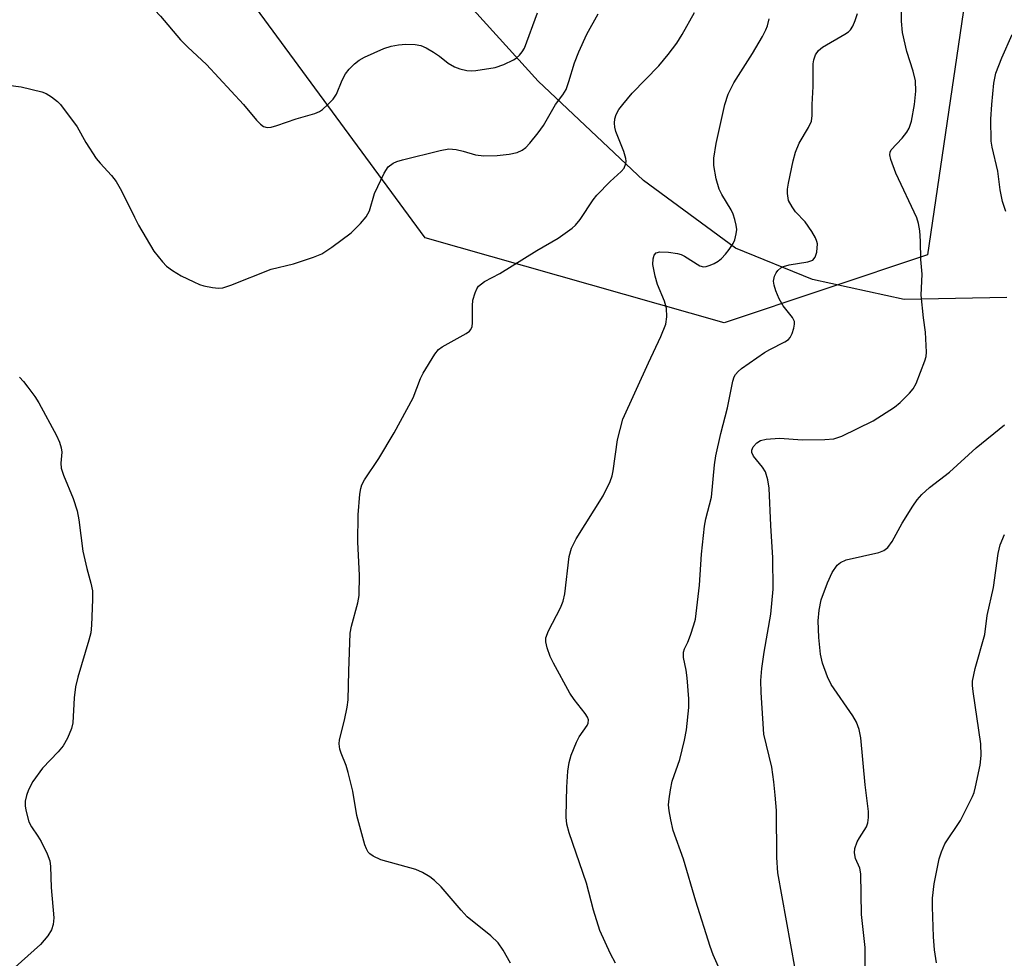
# Model space of a CAD drawing. Units: inches. Extents: x 1177771 to 1183771, y 549457 to 553458.
# Drawn here: x 1181540 to 1181731, y 551834 to 552016 of the extents above; entities that cross this region are included whole.
import ezdxf

# ---------------------------------------------------------------- set-up
doc = ezdxf.new("R2010")
doc.units = ezdxf.units.IN
doc.header["$MEASUREMENT"] = 0
for name, color, linetype in [('HYDRO-Single Line Stream', 4, 'Continuous'), ('NTRL-Trees', 3, 'Continuous'), ('Undefined', 1, 'Continuous')]:
    doc.layers.add(name, color=color, linetype=linetype)

msp = doc.modelspace()

# ---------------------------------------------------------------- linework, layer by layer
at = {"layer": 'HYDRO-Single Line Stream'}
msp.add_lwpolyline([(1181731.61, 551962.52), (1181711.65, 551962.14), (1181693.86, 551966.02), (1181678.88, 551972.1), (1181661.03, 551985.26), (1181640.56, 552004.57), (1181624.22, 552022.63), (1181615.37, 552038.15), (1181594.09, 552083.99), (1181583.87, 552091.53), (1181577.6, 552094.68), (1181573.43, 552103.15), (1181570.22, 552121.67), (1181562.52, 552137.08), (1181551.98, 552155.56), (1181538.84, 552176.59)], dxfattribs=at)
at = {"layer": 'NTRL-Trees'}
msp.add_polyline3d([(1181731.35, 552073.81, 0), (1181716.19, 551970.8, 0), (1181676.65, 551957.62, 0), (1181618.6, 551974.1, 0), (1181598.06, 552002.04, 0), (1181552.87, 552063.5, 0), (1181467.29, 552222.77, 0), (1181412.6, 552255.58, 0), (1181314.69, 552260.01, 0), (1181284.85, 552258.26, 0), (1181262.05, 552224.03, 0), (1181278.4, 552158.48, 0), (1181288.95, 552116.15, 0), (1181307.19, 551956.36, 0), (1181288.24, 551872.41, 0), (1181280.63, 551838.65, 0), (1181295.83, 551806.07, 0), (1181370.83, 551739.41, 0), (1181443.02, 551723.36, 0), (1181528.54, 551746.99, 0), (1181569, 551738.16, 0), (1181631.84, 551783.63, 0), (1181779.06, 551822.51, 0)], dxfattribs=at)
at = {"layer": 'Undefined'}
for points, elevation in [([(1181531.54, 552046.03), (1181549.13, 552033.41), (1181554.2, 552029.69), (1181555.61, 552028.58), (1181559.85, 552024.82), (1181561.35, 552023.39), (1181567.15, 552017.18), (1181571.09, 552012.59), (1181572.48, 552011.17), (1181576.12, 552007.76), (1181583.31, 552000)], 334), ([(1181713.65, 552000), (1181713.89, 552002.6), (1181713.83, 552004.59), (1181713.42, 552006.52), (1181712.18, 552010.31), (1181711.34, 552014.03), (1181711.16, 552016.18), (1181711.17, 552020.3)], 344), ([(1181599.71, 552000), (1181600.73, 552001.09), (1181601.38, 552002.02), (1181602.49, 552004.77), (1181603.1, 552005.97), (1181603.8, 552006.87), (1181604.84, 552007.92), (1181605.76, 552008.66), (1181606.78, 552009.23), (1181610.58, 552010.89), (1181611.96, 552011.37), (1181613.39, 552011.63), (1181614.84, 552011.75), (1181616.63, 552011.66), (1181617.78, 552011.45), (1181618.78, 552011), (1181620.23, 552010.16), (1181621.38, 552009.38), (1181623.08, 552008.07), (1181624.27, 552007.33), (1181625.31, 552006.92), (1181626.71, 552006.63), (1181627.56, 552006.59), (1181628.43, 552006.65), (1181632.19, 552007.23), (1181633.88, 552007.81), (1181635.77, 552008.69), (1181636.26, 552009), (1181636.89, 552009.58), (1181637.43, 552010.24), (1181637.88, 552010.97), (1181640.45, 552017.85)], 334), ([(1181656.98, 552000), (1181658.84, 552002.24), (1181664.02, 552007.52), (1181665.81, 552009.72), (1181667.49, 552011.95), (1181668.55, 552013.62), (1181670.92, 552017.91)], 338), ([(1181643.94, 552000), (1181645.35, 552001.87), (1181645.97, 552002.92), (1181646.53, 552004.47), (1181647.58, 552008.09), (1181648.44, 552010.25), (1181650, 552013.7), (1181652.22, 552017.62)], 336), ([(1181676.84, 552000), (1181677.48, 552002.04), (1181678.53, 552004.25), (1181682.21, 552009.92), (1181684.12, 552013.21), (1181684.79, 552014.5), (1181685.08, 552015.3), (1181685.43, 552016.68)], 340), ([(1181693.77, 552000), (1181693.99, 552003.51), (1181693.95, 552007.9), (1181694.07, 552008.72), (1181694.41, 552009.67), (1181695.01, 552010.54), (1181695.76, 552011.17), (1181700.13, 552013.66), (1181700.84, 552014.15), (1181701.25, 552014.53), (1181701.7, 552015.24), (1181702.14, 552016.31), (1181702.57, 552017.71)], 342), ([(1181728.69, 552000), (1181729.1, 552004.19), (1181729.47, 552006.08), (1181730.61, 552009.1), (1181732.6, 552013.63)], 346), ([(1181535, 552004.11), (1181540.13, 552003.43), (1181544.16, 552002.47), (1181544.97, 552002.16), (1181546.03, 552001.54), (1181547.19, 552000.63), (1181547.78, 552000)], 336), ([(1181547.78, 552000), (1181551.02, 551995.71), (1181552.65, 551992.64), (1181554.7, 551989.52), (1181555.43, 551988.62), (1181557.69, 551986.24), (1181558.58, 551985.07), (1181559.63, 551983.29), (1181562.1, 551978.15), (1181562.93, 551976.58), (1181565.91, 551971.55), (1181567.54, 551969.45), (1181568.35, 551968.61), (1181569.5, 551967.78), (1181571.22, 551966.76), (1181573.63, 551965.56), (1181574.73, 551965.08), (1181575.57, 551964.81), (1181577.29, 551964.46), (1181578.43, 551964.34), (1181579.26, 551964.44), (1181580.86, 551964.95), (1181588.69, 551968.06), (1181593.05, 551969.1), (1181596.91, 551970.39), (1181598.51, 551971.05), (1181600.46, 551972.33), (1181604.23, 551975.12), (1181606.04, 551976.92), (1181607.14, 551978.21), (1181607.75, 551979.37), (1181608.77, 551982.74), (1181610.6, 551986.69), (1181611.38, 551987.91), (1181612.38, 551988.65), (1181613.11, 551988.98), (1181614.22, 551989.31), (1181621.54, 551991.09), (1181623.21, 551991.4), (1181624.6, 551991.29), (1181625.99, 551990.97), (1181628.39, 551990.25), (1181630.02, 551990.06), (1181632.57, 551990.12), (1181634.92, 551990.38), (1181636.49, 551990.71), (1181637.47, 551991.18), (1181638.14, 551991.7), (1181638.92, 551992.52), (1181640.56, 551994.5), (1181641.56, 551995.92), (1181643.94, 552000)], 336), ([(1181583.31, 552000), (1181585.82, 551996.99), (1181586.58, 551996.18), (1181587.21, 551995.72), (1181587.89, 551995.56), (1181588.69, 551995.64), (1181589.77, 551995.92), (1181593.52, 551997.25), (1181597.18, 551998.27), (1181598.04, 551998.66), (1181598.65, 551999.04), (1181599.71, 552000)], 334), ([(1181539.76, 551947.06), (1181540.55, 551946.23), (1181541.43, 551945.12), (1181542.8, 551943.3), (1181543.57, 551942.11), (1181546.98, 551935.78), (1181547.59, 551934.48), (1181547.91, 551933.36), (1181548.03, 551932.51), (1181547.82, 551930.38), (1181547.9, 551929.42), (1181548.36, 551928.07), (1181550.24, 551923.54), (1181550.99, 551921.1), (1181551.31, 551919.39), (1181552.12, 551913.27), (1181552.85, 551909.9), (1181553.63, 551907.05), (1181553.94, 551905.62), (1181553.97, 551903.88), (1181553.76, 551898.9), (1181553.62, 551897.45), (1181553.28, 551896), (1181551.15, 551888.83), (1181550.67, 551886.95), (1181550.4, 551884.81), (1181550.14, 551879.98), (1181549.92, 551878.87), (1181549.12, 551876.99), (1181548.26, 551875.47), (1181547.31, 551874.35), (1181544.24, 551871.13), (1181542.4, 551868.59), (1181541.51, 551866.95), (1181541.14, 551865.85), (1181540.91, 551864.72), (1181540.91, 551863.86), (1181541.03, 551863), (1181541.61, 551860.73), (1181542.13, 551859.75), (1181543.38, 551857.92), (1181543.97, 551856.92), (1181545.17, 551854.54), (1181545.69, 551853.19), (1181545.83, 551852.05), (1181545.92, 551847.97), (1181546.45, 551842.12), (1181546.33, 551840.77), (1181546.03, 551839.77), (1181545.3, 551838.61), (1181543.85, 551836.9), (1181538.94, 551832.53)], 338)]:
    msp.add_lwpolyline(points, dxfattribs=dict(at, elevation=elevation))
for points in [[(1181635.17, 551833.28, 338), (1181633.75, 551835.79, 338), (1181632.78, 551837.22, 338), (1181631.36, 551838.57, 338), (1181626.78, 551842.27, 338), (1181625.59, 551843.55, 338), (1181621.68, 551848.13, 338), (1181620.42, 551849.34, 338), (1181619.51, 551850.05, 338), (1181618.06, 551850.9, 338), (1181616.77, 551851.46, 338), (1181609.99, 551853.35, 338), (1181608.48, 551854.08, 338), (1181607.82, 551854.54, 338), (1181607.54, 551854.84, 338), (1181607.18, 551855.46, 338), (1181606.89, 551856.27, 338), (1181605.31, 551861.94, 338), (1181604.55, 551866.72, 338), (1181603.65, 551870.33, 338), (1181603.24, 551871.7, 338), (1181602.27, 551874.08, 338), (1181602.03, 551874.87, 338), (1181601.89, 551875.86, 338), (1181601.93, 551876.63, 338), (1181602.91, 551880.45, 338), (1181603.44, 551883.01, 338), (1181603.64, 551884.45, 338), (1181603.74, 551890.02, 338), (1181604.03, 551897.4, 338), (1181604.27, 551898.73, 338), (1181605.51, 551903.25, 338), (1181605.78, 551904.68, 338), (1181605.82, 551908.62, 338), (1181605.5, 551915.07, 338), (1181605.58, 551920.34, 338), (1181605.88, 551924.37, 338), (1181606.08, 551925.49, 338), (1181606.31, 551926.15, 338), (1181606.83, 551927.13, 338), (1181609.59, 551931.31, 338), (1181612.58, 551936.24, 338), (1181616.27, 551943.08, 338), (1181617.71, 551946.83, 338), (1181618.18, 551947.87, 338), (1181620.47, 551951.57, 338), (1181621.19, 551952.44, 338), (1181621.89, 551952.97, 338), (1181626.59, 551955.57, 338), (1181627.19, 551956, 338), (1181627.46, 551956.31, 338), (1181627.71, 551956.94, 338), (1181627.82, 551957.65, 338), (1181627.8, 551960.9, 338), (1181627.88, 551962.06, 338), (1181628.29, 551963.47, 338), (1181628.66, 551964.25, 338), (1181628.98, 551964.72, 338), (1181629.51, 551965.23, 338), (1181630.14, 551965.66, 338), (1181633.08, 551967.19, 338), (1181640.3, 551971.66, 338), (1181644.44, 551974.07, 338), (1181647.18, 551976.01, 338), (1181647.79, 551976.58, 338), (1181648.7, 551977.67, 338), (1181651.26, 551981.49, 338), (1181651.95, 551982.4, 338), (1181654.54, 551985.07, 338), (1181656.69, 551987.03, 338), (1181657.24, 551987.68, 338), (1181657.58, 551988.55, 338), (1181657.63, 551989.02, 338), (1181657.57, 551989.56, 338), (1181657.16, 551990.9, 338), (1181655.66, 551994.8, 338), (1181655.46, 551995.59, 338), (1181655.37, 551996.43, 338), (1181655.45, 551997.23, 338), (1181655.73, 551998.09, 338), (1181656.24, 551999.02, 338), (1181656.98, 552000, 338)], [(1181655.56, 551833.29, 340), (1181654.59, 551835.08, 340), (1181652.52, 551839.65, 340), (1181651.29, 551843.6, 340), (1181649.94, 551848.8, 340), (1181646.54, 551858.57, 340), (1181646.09, 551860.27, 340), (1181645.96, 551861.65, 340), (1181646.08, 551864.8, 340), (1181646.1, 551867.47, 340), (1181646.34, 551870.59, 340), (1181646.55, 551872.28, 340), (1181646.96, 551873.69, 340), (1181647.97, 551876.19, 340), (1181648.53, 551877.24, 340), (1181650.06, 551879.42, 340), (1181650.28, 551879.92, 340), (1181650.32, 551880.56, 340), (1181650.15, 551881.04, 340), (1181649.71, 551881.75, 340), (1181647.51, 551884.52, 340), (1181646.67, 551885.7, 340), (1181643.53, 551891.53, 340), (1181642.88, 551892.86, 340), (1181642.27, 551894.54, 340), (1181642.01, 551895.67, 340), (1181642.03, 551896.49, 340), (1181642.54, 551897.83, 340), (1181644.87, 551902.29, 340), (1181645.43, 551903.61, 340), (1181645.7, 551904.98, 340), (1181646.6, 551912.24, 340), (1181647, 551913.9, 340), (1181647.95, 551915.69, 340), (1181653.15, 551924.04, 340), (1181654.52, 551926.84, 340), (1181654.91, 551927.89, 340), (1181655.14, 551928.86, 340), (1181655.96, 551934.94, 340), (1181657.01, 551938.9, 340), (1181661.97, 551949.86, 340), (1181664.38, 551954.95, 340), (1181665.32, 551957.39, 340), (1181665.56, 551958.79, 340), (1181665.51, 551960.48, 340), (1181665.11, 551961.84, 340), (1181663.73, 551965.04, 340), (1181663.26, 551966.7, 340), (1181662.85, 551968.98, 340), (1181662.88, 551970.07, 340), (1181663.07, 551970.78, 340), (1181663.47, 551971.23, 340), (1181664.18, 551971.41, 340), (1181665.88, 551971.34, 340), (1181667.61, 551971.1, 340), (1181668.34, 551970.87, 340), (1181669, 551970.55, 340), (1181671.94, 551968.72, 340), (1181672.68, 551968.49, 340), (1181673.19, 551968.54, 340), (1181673.97, 551968.8, 340), (1181674.75, 551969.17, 340), (1181675.5, 551969.61, 340), (1181676.17, 551970.15, 340), (1181676.97, 551970.97, 340), (1181677.67, 551971.85, 340), (1181678.4, 551973, 340), (1181678.74, 551973.76, 340), (1181679.04, 551974.88, 340), (1181679.12, 551975.73, 340), (1181679.03, 551976.57, 340), (1181678.76, 551977.68, 340), (1181678.41, 551978.76, 340), (1181678.05, 551979.55, 340), (1181676.26, 551982.57, 340), (1181675.74, 551983.6, 340), (1181675.16, 551985.57, 340), (1181674.65, 551988.16, 340), (1181674.7, 551989.6, 340), (1181675.16, 551992.48, 340), (1181676.84, 552000, 340)], [(1181677.08, 551829.2, 342), (1181674.57, 551834.92, 342), (1181673.95, 551836.55, 342), (1181671.16, 551845.3, 342), (1181668.81, 551853.46, 342), (1181666.77, 551859.07, 342), (1181666.31, 551861.1, 342), (1181666.01, 551862.86, 342), (1181665.9, 551864.04, 342), (1181665.98, 551865.2, 342), (1181666.23, 551866.95, 342), (1181666.59, 551868.66, 342), (1181668.04, 551872.85, 342), (1181669, 551876.61, 342), (1181669.36, 551878.62, 342), (1181669.85, 551882.91, 342), (1181669.85, 551884.64, 342), (1181669.52, 551888.72, 342), (1181669.32, 551890.16, 342), (1181668.81, 551892.62, 342), (1181668.77, 551893.68, 342), (1181668.97, 551894.33, 342), (1181669.6, 551895.61, 342), (1181670.14, 551896.99, 342), (1181670.82, 551898.96, 342), (1181671.11, 551900.1, 342), (1181671.86, 551906.72, 342), (1181672.29, 551912.69, 342), (1181672.84, 551918.17, 342), (1181673.12, 551919.56, 342), (1181674.19, 551923.8, 342), (1181674.81, 551930.08, 342), (1181675.09, 551931.82, 342), (1181676.03, 551936.16, 342), (1181677.3, 551941.14, 342), (1181678.36, 551946.33, 342), (1181678.64, 551947.14, 342), (1181678.89, 551947.58, 342), (1181679.42, 551948.18, 342), (1181680.07, 551948.73, 342), (1181684.54, 551951.87, 342), (1181685.55, 551952.46, 342), (1181688.47, 551953.92, 342), (1181689.16, 551954.41, 342), (1181689.52, 551954.81, 342), (1181689.88, 551955.54, 342), (1181690.23, 551956.6, 342), (1181690.36, 551957.39, 342), (1181690.33, 551957.9, 342), (1181689.98, 551958.64, 342), (1181688.15, 551960.91, 342), (1181687.37, 551962.26, 342), (1181686.73, 551963.85, 342), (1181686.39, 551964.92, 342), (1181686.29, 551965.71, 342), (1181686.44, 551966.66, 342), (1181686.77, 551967.36, 342), (1181687.09, 551967.79, 342), (1181687.69, 551968.32, 342), (1181688.2, 551968.57, 342), (1181689.31, 551968.89, 342), (1181692.96, 551969.46, 342), (1181693.93, 551969.82, 342), (1181694.38, 551970.35, 342), (1181694.66, 551971.34, 342), (1181694.79, 551972.97, 342), (1181694.71, 551973.45, 342), (1181694.45, 551974.14, 342), (1181693.74, 551975.35, 342), (1181692.44, 551977.22, 342), (1181690.57, 551979.18, 342), (1181689.86, 551980.12, 342), (1181689.2, 551981.41, 342), (1181689, 551982.74, 342), (1181689.01, 551983.56, 342), (1181689.18, 551984.73, 342), (1181690.1, 551989.09, 342), (1181690.55, 551990.76, 342), (1181691.27, 551992.5, 342), (1181693.07, 551995.53, 342), (1181693.63, 551996.76, 342), (1181693.78, 551997.91, 342), (1181693.77, 552000, 342)], [(1181690.49, 551832.16, 344), (1181687.08, 551850.84, 344), (1181686.91, 551853.8, 344), (1181686.82, 551862.94, 344), (1181686.62, 551865.88, 344), (1181686.33, 551868.48, 344), (1181685.91, 551871.32, 344), (1181684.42, 551877.73, 344), (1181683.85, 551885.87, 344), (1181683.79, 551888.17, 344), (1181684, 551890.5, 344), (1181684.46, 551893.65, 344), (1181685.77, 551901.08, 344), (1181686.19, 551905.91, 344), (1181686.16, 551911.99, 344), (1181685.73, 551918.3, 344), (1181685.43, 551925.53, 344), (1181685.18, 551927.17, 344), (1181684.69, 551928.72, 344), (1181684.11, 551929.62, 344), (1181682.35, 551931.75, 344), (1181682.05, 551932.46, 344), (1181682.04, 551932.91, 344), (1181682.29, 551933.57, 344), (1181683.03, 551934.34, 344), (1181683.73, 551934.78, 344), (1181684.83, 551935.05, 344), (1181687.45, 551935.21, 344), (1181691.93, 551934.9, 344), (1181696.27, 551934.95, 344), (1181697.97, 551935.11, 344), (1181699.55, 551935.6, 344), (1181705.62, 551938.6, 344), (1181709.76, 551941.24, 344), (1181710.87, 551942.13, 344), (1181712.67, 551943.96, 344), (1181713.39, 551944.83, 344), (1181713.95, 551945.83, 344), (1181715.66, 551950.22, 344), (1181715.9, 551951.06, 344), (1181716.01, 551951.92, 344), (1181715.82, 551955.8, 344), (1181715.42, 551958.59, 344), (1181714.98, 551962.97, 344), (1181715.14, 551967.08, 344), (1181714.9, 551969.9, 344), (1181714.85, 551973.49, 344), (1181714.67, 551975.48, 344), (1181714.45, 551976.89, 344), (1181714.09, 551978, 344), (1181710.05, 551986.66, 344), (1181709.04, 551989.37, 344), (1181708.84, 551990.26, 344), (1181708.9, 551990.75, 344), (1181709.13, 551991.2, 344), (1181711.29, 551993.49, 344), (1181712.19, 551994.67, 344), (1181712.64, 551995.42, 344), (1181713.06, 551996.8, 344), (1181713.65, 552000, 344)], [(1181731.38, 551979.24, 346), (1181730.75, 551981.18, 346), (1181730.27, 551983.46, 346), (1181729.86, 551987.1, 346), (1181728.77, 551991.74, 346), (1181728.58, 551992.9, 346), (1181728.46, 551997.15, 346), (1181728.69, 552000, 346)], [(1181704.08, 551831.91, 346), (1181704.08, 551836.35, 346), (1181703.39, 551842.74, 346), (1181703.23, 551850.62, 346), (1181703.03, 551851.75, 346), (1181702.18, 551853.63, 346), (1181701.97, 551854.72, 346), (1181702.09, 551855.53, 346), (1181702.55, 551856.86, 346), (1181702.95, 551857.61, 346), (1181704.32, 551859.75, 346), (1181704.57, 551860.52, 346), (1181704.75, 551861.6, 346), (1181704.72, 551862.73, 346), (1181704.06, 551867.92, 346), (1181703.23, 551877.04, 346), (1181702.94, 551878.67, 346), (1181702.39, 551880.1, 346), (1181701.65, 551881.31, 346), (1181697.5, 551887.39, 346), (1181696.78, 551888.92, 346), (1181695.77, 551891.57, 346), (1181695.38, 551893.26, 346), (1181695.09, 551896.53, 346), (1181694.97, 551899.77, 346), (1181695.15, 551901.82, 346), (1181695.55, 551903.84, 346), (1181696.77, 551907.17, 346), (1181697.66, 551909.18, 346), (1181698.64, 551910.58, 346), (1181699.25, 551911.11, 346), (1181700.4, 551911.64, 346), (1181706.7, 551913, 346), (1181707.68, 551913.43, 346), (1181708.48, 551914.03, 346), (1181709.31, 551915.14, 346), (1181711.29, 551918.75, 346), (1181713.31, 551922.06, 346), (1181714.16, 551923.25, 346), (1181715.09, 551924.32, 346), (1181716.6, 551925.68, 346), (1181720.46, 551928.6, 346), (1181725.61, 551933.36, 346), (1181731.12, 551937.85, 346)], [(1181717.94, 551833.33, 348), (1181717.56, 551835.91, 348), (1181717.37, 551838.42, 348), (1181717.15, 551844.2, 348), (1181717.16, 551845.91, 348), (1181717.49, 551848.69, 348), (1181718.43, 551853.53, 348), (1181718.89, 551854.93, 348), (1181719.57, 551856.45, 348), (1181722.62, 551860.98, 348), (1181724.9, 551865.64, 348), (1181725.22, 551866.44, 348), (1181725.52, 551867.54, 348), (1181726.39, 551871.74, 348), (1181726.58, 551873.64, 348), (1181726.54, 551875.87, 348), (1181725.05, 551886.03, 348), (1181724.93, 551887.2, 348), (1181724.94, 551888.05, 348), (1181725.44, 551890.49, 348), (1181727.31, 551897.12, 348), (1181727.77, 551900.78, 348), (1181728.98, 551906.23, 348), (1181729.91, 551912.85, 348), (1181730.27, 551914.53, 348), (1181731.16, 551916.55, 348)]]:
    msp.add_polyline3d(points, dxfattribs=at)

doc.saveas('drawing.dxf')
